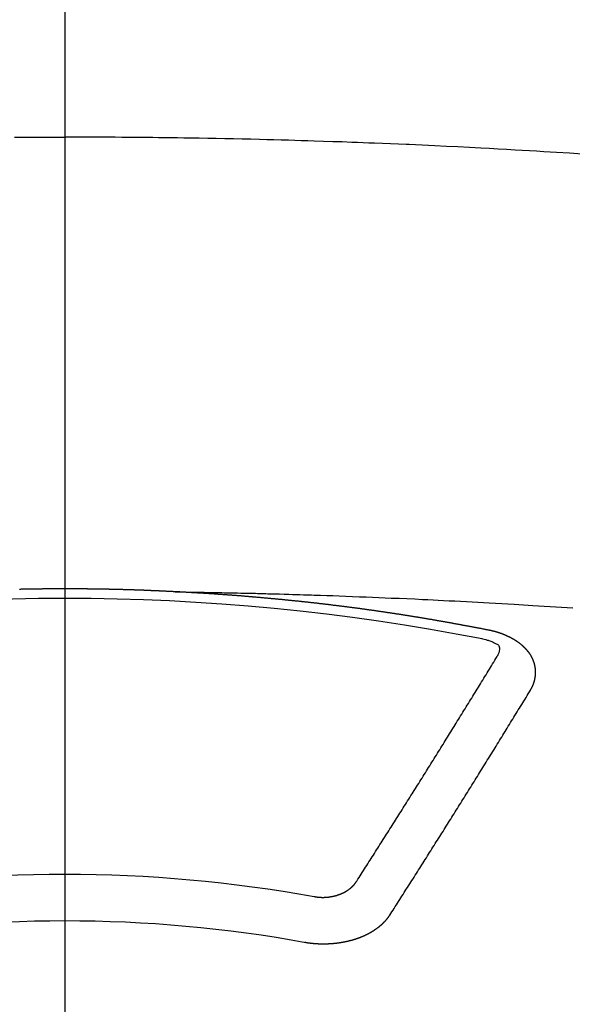
# Model space of a CAD drawing. Extents: x 0 to 26473, y -22065 to -13195.
# Drawn here: x 15362 to 15370, y -15056 to -15042 of the extents above; entities that cross this region are included whole.
import ezdxf

# ---------------------------------------------------------------- set-up
doc = ezdxf.new("R2010")
doc.units = 0
doc.header["$LTSCALE"] = 50
doc.header["$MEASUREMENT"] = 0
doc.linetypes.add('CENTER2', pattern=[1.125, 0.75, -0.125, 0.125, -0.125])
doc.layers.get('0').update_dxf_attribs({"linetype": 'CONTINUOUS'})
doc.layers.add('150-機器', color=8, linetype='CONTINUOUS')
doc.layers.add('160-文字', color=254, linetype='CONTINUOUS')
doc.styles.add('KH001', font='txt')
doc.dimstyles.new('KH1xx030', dxfattribs={"dimscale": 30, "dimtxt": 2, "dimasz": 0.6, "dimexe": 0.3, "dimexo": 1.2, "dimgap": 0.5, "dimtad": 3, "dimdec": 1, "dimdsep": 46, "dimlunit": 6, "dimtxsty": 'KH001', "dimblk": 'DOT', "dimcen": 1, "dimdle": 1, "dimclrd": 256, "dimclre": 256, "dimclrt": 256, "dimadec": 0, "dimazin": 0, "dimtfac": 1, "dimtdec": 1, "dimtix": 1, "dimtmove": 2, "dimatfit": 3, "dimldrblk": 'CLOSEDBLANK', "dimfxl": 1, "dimtolj": 1, "dimtzin": 0, "dimlwd": -1, "dimlwe": -1, "dimarcsym": 0})

# ---------------------------------------------------------------- blocks, each defined once
blk = doc.blocks.new('F402_H')
at = {"layer": '150-機器', "color": 161, "linetype": 'CENTER2'}
blk.add_line((0, 136.026), (0, -355.416), dxfattribs=at)
at = {"layer": '150-機器', "color": 13, "linetype": 'Continuous'}
for points in [[(-7.478, -259.811), (-7.293, -259.798), (-7.107, -259.787), (-6.921, -259.776), (-6.818, -259.77), (-6.715, -259.764), (-6.611, -259.758), (-6.508, -259.752), (-6.384, -259.745), (-6.26, -259.738), (-6.136, -259.731), (-6.011, -259.724), (-5.846, -259.715), (-5.68, -259.707), (-5.515, -259.699), (-5.349, -259.691), (-5.256, -259.687), (-5.162, -259.683), (-5.069, -259.678), (-4.975, -259.674), (-4.965, -259.674), (-4.955, -259.673), (-4.945, -259.673), (-4.934, -259.672), (-4.82, -259.667), (-4.706, -259.662), (-4.592, -259.658), (-4.477, -259.654), (-4.394, -259.651), (-4.311, -259.648), (-4.228, -259.644), (-4.145, -259.641), (-4.01, -259.636), (-3.875, -259.632), (-3.74, -259.627), (-3.605, -259.623), (-3.511, -259.62), (-3.417, -259.617), (-3.324, -259.614), (-3.23, -259.611), (-3.126, -259.608), (-3.022, -259.605), (-2.918, -259.603), (-2.814, -259.6), (-2.689, -259.597), (-2.564, -259.594), (-2.439, -259.592), (-2.314, -259.589), (-2.189, -259.587), (-2.064, -259.584), (-1.939, -259.582), (-1.814, -259.58), (-1.72, -259.579), (-1.626, -259.578), (-1.532, -259.576), (-1.439, -259.575), (-1.355, -259.574), (-1.272, -259.573), (-1.189, -259.572), (-1.105, -259.571), (-1.011, -259.57), (-0.917, -259.57), (-0.823, -259.569), (-0.729, -259.568), (-0.636, -259.568), (-0.542, -259.567), (-0.448, -259.567), (-0.354, -259.566), (-0.266, -259.566), (-0.177, -259.566), (-0.089, -259.566), (0, -259.566)], [(0.729, -259.568), (0.636, -259.568), (0.542, -259.567), (0.448, -259.567), (0.354, -259.566), (0.266, -259.566), (0.177, -259.566), (0.089, -259.566), (0, -259.566)], [(-1.595, -266.136), (-1.673, -266.137), (-1.75, -266.139), (-1.828, -266.14), (-1.905, -266.142), (-1.958, -266.143), (-2.011, -266.144), (-2.064, -266.145), (-2.117, -266.146), (-2.147, -266.146), (-2.178, -266.147), (-2.208, -266.147), (-2.238, -266.148), (-2.269, -266.148), (-2.299, -266.149), (-2.329, -266.149), (-2.359, -266.15), (-2.382, -266.15), (-2.404, -266.151), (-2.427, -266.151), (-2.45, -266.152), (-2.495, -266.153), (-2.541, -266.154), (-2.587, -266.155), (-2.632, -266.156), (-2.655, -266.156), (-2.678, -266.157), (-2.7, -266.157), (-2.723, -266.158), (-2.753, -266.158), (-2.783, -266.159), (-2.814, -266.16), (-2.844, -266.161), (-2.874, -266.162), (-2.905, -266.163), (-2.935, -266.164), (-2.966, -266.165), (-3.034, -266.167), (-3.102, -266.168), (-3.17, -266.17), (-3.238, -266.172), (-3.291, -266.173), (-3.343, -266.175), (-3.396, -266.177), (-3.449, -266.179), (-3.488, -266.18), (-3.527, -266.181), (-3.566, -266.182), (-3.605, -266.183), (-3.694, -266.186), (-3.784, -266.189), (-3.873, -266.192), (-3.963, -266.196), (-4.061, -266.199), (-4.159, -266.203), (-4.258, -266.207), (-4.356, -266.211), (-4.446, -266.214), (-4.537, -266.218), (-4.627, -266.222), (-4.718, -266.226), (-4.831, -266.23), (-4.944, -266.235), (-5.057, -266.24), (-5.171, -266.246), (-5.246, -266.249), (-5.321, -266.253), (-5.397, -266.257), (-5.472, -266.261), (-5.555, -266.265), (-5.637, -266.269), (-5.72, -266.273), (-5.803, -266.277), (-5.886, -266.282), (-5.969, -266.286), (-6.051, -266.291), (-6.134, -266.295), (-6.224, -266.301), (-6.314, -266.306), (-6.404, -266.311), (-6.494, -266.316), (-6.562, -266.32), (-6.629, -266.324), (-6.697, -266.328), (-6.764, -266.332), (-6.847, -266.337), (-6.929, -266.343), (-7.012, -266.348), (-7.095, -266.353), (-7.177, -266.359), (-7.259, -266.364), (-7.341, -266.37)], [(-6.135, -266.693), (-6.125, -266.691), (-6.116, -266.689), (-6.107, -266.687), (-6.098, -266.685), (-6.089, -266.684), (-6.079, -266.682), (-6.07, -266.68), (-6.061, -266.678), (-6.052, -266.676), (-6.043, -266.674), (-6.033, -266.673), (-6.024, -266.671), (-6.015, -266.669), (-6.006, -266.667), (-5.997, -266.665), (-5.987, -266.664), (-5.979, -266.662), (-5.97, -266.66), (-5.961, -266.658), (-5.951, -266.656), (-5.942, -266.655), (-5.933, -266.653), (-5.924, -266.651), (-5.915, -266.65), (-5.905, -266.649), (-5.896, -266.647), (-5.887, -266.645), (-5.878, -266.643), (-5.868, -266.641), (-5.859, -266.64), (-5.85, -266.638), (-5.841, -266.636), (-5.832, -266.634), (-5.822, -266.633), (-5.813, -266.631), (-5.804, -266.629), (-5.795, -266.627), (-5.785, -266.626), (-5.776, -266.624), (-5.767, -266.622), (-5.758, -266.621), (-5.748, -266.619), (-5.739, -266.617), (-5.73, -266.615), (-5.721, -266.614), (-5.711, -266.612), (-5.702, -266.61), (-5.693, -266.609), (-5.683, -266.607), (-5.674, -266.605), (-5.665, -266.603), (-5.656, -266.602), (-5.646, -266.6), (-5.637, -266.598), (-5.628, -266.597), (-5.619, -266.595), (-5.609, -266.593), (-5.601, -266.592), (-5.592, -266.59), (-5.582, -266.588), (-5.573, -266.587), (-5.564, -266.585), (-5.555, -266.583), (-5.545, -266.582), (-5.536, -266.58), (-5.527, -266.578), (-5.517, -266.577), (-5.508, -266.575), (-5.499, -266.573), (-5.49, -266.572), (-5.48, -266.57), (-5.471, -266.568), (-5.462, -266.567), (-5.452, -266.565), (-5.443, -266.564), (-5.434, -266.562), (-5.424, -266.56), (-5.415, -266.559), (-5.406, -266.557), (-5.397, -266.555), (-5.387, -266.554), (-5.378, -266.552), (-5.369, -266.551), (-5.359, -266.549), (-5.35, -266.547), (-5.341, -266.546), (-5.331, -266.544), (-5.322, -266.543), (-5.313, -266.541), (-5.303, -266.539), (-5.294, -266.538), (-5.285, -266.536), (-5.275, -266.535), (-5.266, -266.533), (-5.257, -266.532), (-5.247, -266.53), (-5.238, -266.528), (-5.229, -266.527), (-5.22, -266.525), (-5.211, -266.524), (-5.202, -266.522), (-5.192, -266.521), (-5.183, -266.519), (-5.174, -266.517), (-5.164, -266.516), (-5.155, -266.514), (-5.146, -266.513), (-5.136, -266.511), (-5.127, -266.51), (-5.118, -266.508), (-5.108, -266.507), (-5.099, -266.505), (-5.089, -266.504), (-5.08, -266.502), (-5.071, -266.501), (-5.061, -266.499), (-5.052, -266.498), (-5.043, -266.496), (-5.033, -266.495), (-5.024, -266.493), (-5.015, -266.492), (-5.005, -266.49), (-4.996, -266.489), (-4.986, -266.487), (-4.977, -266.486), (-4.968, -266.484), (-4.958, -266.483), (-4.949, -266.481), (-4.94, -266.48), (-4.93, -266.478), (-4.921, -266.477), (-4.911, -266.475), (-4.902, -266.474), (-4.893, -266.472), (-4.883, -266.471), (-4.874, -266.469), (-4.864, -266.468), (-4.855, -266.466), (-4.847, -266.465), (-4.837, -266.464), (-4.828, -266.462), (-4.818, -266.461), (-4.809, -266.459), (-4.8, -266.458), (-4.79, -266.456), (-4.781, -266.455), (-4.771, -266.453), (-4.762, -266.452), (-4.753, -266.451), (-4.743, -266.449), (-4.734, -266.448), (-4.724, -266.446), (-4.715, -266.445), (-4.706, -266.444), (-4.696, -266.442), (-4.687, -266.441), (-4.677, -266.439), (-4.668, -266.438), (-4.659, -266.437), (-4.649, -266.435), (-4.64, -266.434), (-4.63, -266.432), (-4.621, -266.431), (-4.611, -266.43), (-4.602, -266.428), (-4.593, -266.427), (-4.583, -266.425), (-4.574, -266.424), (-4.564, -266.423), (-4.555, -266.421), (-4.545, -266.42), (-4.536, -266.419), (-4.527, -266.417), (-4.517, -266.416), (-4.508, -266.415), (-4.498, -266.413), (-4.489, -266.412), (-4.479, -266.411), (-4.471, -266.409), (-4.461, -266.408), (-4.452, -266.407), (-4.443, -266.405), (-4.433, -266.404), (-4.424, -266.403), (-4.414, -266.401), (-4.405, -266.4), (-4.395, -266.399), (-4.386, -266.397), (-4.376, -266.396), (-4.367, -266.395), (-4.357, -266.393), (-4.348, -266.392), (-4.339, -266.391), (-4.329, -266.389), (-4.32, -266.388), (-4.31, -266.387), (-4.301, -266.386), (-4.291, -266.384), (-4.282, -266.383), (-4.272, -266.382), (-4.263, -266.38), (-4.253, -266.379), (-4.244, -266.378), (-4.234, -266.377), (-4.225, -266.375), (-4.215, -266.374), (-4.206, -266.373), (-4.197, -266.372), (-4.187, -266.37), (-4.178, -266.369), (-4.168, -266.368), (-4.159, -266.367), (-4.149, -266.365), (-4.14, -266.364), (-4.13, -266.363), (-4.121, -266.362), (-4.111, -266.36), (-4.102, -266.359), (-4.093, -266.358), (-4.084, -266.357), (-4.074, -266.355), (-4.065, -266.354), (-4.055, -266.353), (-4.046, -266.352), (-4.036, -266.351), (-4.027, -266.349), (-4.017, -266.348), (-4.008, -266.347), (-3.998, -266.346), (-3.989, -266.345), (-3.979, -266.343), (-3.97, -266.342), (-3.96, -266.341), (-3.951, -266.34), (-3.941, -266.339), (-3.932, -266.337), (-3.922, -266.336), (-3.913, -266.335), (-3.903, -266.334), (-3.894, -266.333), (-3.884, -266.332), (-3.875, -266.33), (-3.865, -266.329), (-3.856, -266.328), (-3.846, -266.327), (-3.837, -266.326), (-3.827, -266.325), (-3.817, -266.323), (-3.808, -266.322), (-3.798, -266.321), (-3.789, -266.32), (-3.779, -266.319), (-3.77, -266.318), (-3.76, -266.317), (-3.751, -266.316), (-3.741, -266.314), (-3.732, -266.313), (-3.722, -266.312), (-3.714, -266.311), (-3.704, -266.31), (-3.695, -266.309), (-3.685, -266.308), (-3.676, -266.307), (-3.666, -266.306), (-3.656, -266.304), (-3.647, -266.303), (-3.637, -266.302), (-3.628, -266.301), (-3.618, -266.3), (-3.609, -266.299), (-3.599, -266.298), (-3.59, -266.297), (-3.58, -266.296), (-3.571, -266.295), (-3.561, -266.294), (-3.551, -266.293), (-3.542, -266.291), (-3.532, -266.29), (-3.523, -266.289), (-3.513, -266.288), (-3.504, -266.287), (-3.494, -266.286), (-3.485, -266.285), (-3.475, -266.284), (-3.465, -266.283), (-3.456, -266.282), (-3.446, -266.281), (-3.437, -266.28), (-3.427, -266.279), (-3.418, -266.278), (-3.408, -266.277), (-3.399, -266.276), (-3.389, -266.275), (-3.379, -266.274), (-3.37, -266.273), (-3.36, -266.273), (-3.351, -266.272), (-3.342, -266.271), (-3.333, -266.27), (-3.323, -266.269), (-3.313, -266.268), (-3.304, -266.267), (-3.294, -266.266), (-3.285, -266.265), (-3.275, -266.264), (-3.266, -266.263), (-3.256, -266.262), (-3.246, -266.261), (-3.237, -266.26), (-3.227, -266.259), (-3.218, -266.258), (-3.208, -266.257), (-3.199, -266.256), (-3.189, -266.255), (-3.179, -266.254), (-3.17, -266.253), (-3.16, -266.252), (-3.151, -266.251), (-3.141, -266.25), (-3.131, -266.249), (-3.122, -266.248), (-3.112, -266.248), (-3.103, -266.247), (-3.093, -266.246), (-3.083, -266.245), (-3.074, -266.244), (-3.064, -266.243), (-3.055, -266.242), (-3.045, -266.241), (-3.035, -266.24), (-3.026, -266.239), (-3.016, -266.238), (-3.007, -266.237), (-2.997, -266.237), (-2.987, -266.236), (-2.978, -266.235), (-2.968, -266.234), (-2.96, -266.233), (-2.95, -266.232), (-2.94, -266.231), (-2.931, -266.23), (-2.921, -266.229), (-2.912, -266.229), (-2.902, -266.228), (-2.892, -266.227), (-2.883, -266.226), (-2.873, -266.225), (-2.864, -266.224), (-2.854, -266.223), (-2.844, -266.223), (-2.835, -266.222), (-2.825, -266.221), (-2.815, -266.22), (-2.806, -266.219), (-2.796, -266.218), (-2.787, -266.217), (-2.777, -266.217), (-2.767, -266.216), (-2.758, -266.215), (-2.748, -266.214), (-2.739, -266.213), (-2.729, -266.212), (-2.719, -266.212), (-2.71, -266.211), (-2.7, -266.21), (-2.69, -266.209), (-2.681, -266.208), (-2.671, -266.208), (-2.662, -266.207), (-2.652, -266.206), (-2.642, -266.205), (-2.633, -266.204), (-2.623, -266.204), (-2.613, -266.203), (-2.604, -266.202), (-2.594, -266.201), (-2.585, -266.201), (-2.576, -266.2), (-2.566, -266.199), (-2.557, -266.198), (-2.547, -266.197), (-2.537, -266.197), (-2.528, -266.196), (-2.518, -266.195), (-2.508, -266.194), (-2.499, -266.194), (-2.489, -266.193), (-2.479, -266.192), (-2.47, -266.191), (-2.46, -266.191), (-2.451, -266.19), (-2.441, -266.189), (-2.431, -266.188), (-2.422, -266.188), (-2.412, -266.187), (-2.402, -266.186), (-2.393, -266.186), (-2.383, -266.185), (-2.373, -266.184), (-2.364, -266.183), (-2.354, -266.183), (-2.344, -266.182), (-2.335, -266.181), (-2.325, -266.181), (-2.315, -266.18), (-2.306, -266.179), (-2.296, -266.178), (-2.287, -266.178), (-2.277, -266.177), (-2.267, -266.176), (-2.258, -266.176), (-2.248, -266.175), (-2.238, -266.174), (-2.229, -266.174), (-2.219, -266.173), (-2.21, -266.172), (-2.201, -266.172), (-2.191, -266.171), (-2.181, -266.17), (-2.172, -266.17), (-2.162, -266.169), (-2.152, -266.168), (-2.143, -266.168), (-2.133, -266.167), (-2.123, -266.166), (-2.114, -266.166), (-2.104, -266.165), (-2.094, -266.165), (-2.085, -266.164), (-2.075, -266.163), (-2.065, -266.163), (-2.056, -266.162), (-2.046, -266.161), (-2.036, -266.161), (-2.027, -266.16), (-2.017, -266.16), (-2.007, -266.159), (-1.998, -266.158), (-1.988, -266.158), (-1.978, -266.157), (-1.969, -266.157), (-1.959, -266.156), (-1.949, -266.156), (-1.94, -266.155), (-1.93, -266.154), (-1.92, -266.154), (-1.911, -266.153), (-1.901, -266.153), (-1.891, -266.152), (-1.881, -266.152), (-1.872, -266.151), (-1.862, -266.15), (-1.852, -266.15), (-1.843, -266.149), (-1.834, -266.149), (-1.824, -266.148), (-1.815, -266.148), (-1.805, -266.147), (-1.795, -266.147), (-1.786, -266.146), (-1.776, -266.146), (-1.766, -266.145), (-1.757, -266.145), (-1.747, -266.144), (-1.737, -266.143), (-1.728, -266.143), (-1.718, -266.142), (-1.708, -266.142), (-1.698, -266.141), (-1.689, -266.141), (-1.679, -266.14), (-1.669, -266.14), (-1.66, -266.139), (-1.65, -266.139), (-1.64, -266.138), (-1.631, -266.138), (-1.621, -266.137), (-1.611, -266.137), (-1.602, -266.136)], [(-1.602, -266.136), (-1.595, -266.136), (-1.588, -266.136), (-1.582, -266.135), (-1.575, -266.135), (-1.568, -266.135), (-1.561, -266.134), (-1.555, -266.134), (-1.548, -266.134), (-1.541, -266.133), (-1.535, -266.133), (-1.528, -266.133), (-1.521, -266.132), (-1.515, -266.132), (-1.508, -266.132), (-1.501, -266.131), (-1.495, -266.131), (-1.488, -266.131), (-1.481, -266.13), (-1.475, -266.13), (-1.468, -266.13), (-1.461, -266.129), (-1.455, -266.129), (-1.449, -266.129), (-1.442, -266.128), (-1.435, -266.128), (-1.429, -266.128), (-1.422, -266.127), (-1.415, -266.127), (-1.409, -266.127), (-1.402, -266.126), (-1.395, -266.126), (-1.389, -266.126), (-1.382, -266.125), (-1.375, -266.125), (-1.368, -266.125), (-1.362, -266.124), (-1.355, -266.124), (-1.348, -266.124), (-1.342, -266.124), (-1.335, -266.123), (-1.328, -266.123), (-1.322, -266.123), (-1.315, -266.122), (-1.308, -266.122), (-1.301, -266.122), (-1.295, -266.122), (-1.288, -266.121), (-1.281, -266.121), (-1.275, -266.121), (-1.268, -266.12), (-1.261, -266.12), (-1.255, -266.12), (-1.248, -266.12), (-1.241, -266.119), (-1.235, -266.119), (-1.228, -266.119), (-1.221, -266.118), (-1.214, -266.118), (-1.208, -266.118), (-1.201, -266.118), (-1.194, -266.117), (-1.188, -266.117), (-1.181, -266.117), (-1.174, -266.117), (-1.168, -266.116), (-1.161, -266.116), (-1.154, -266.116), (-1.147, -266.116), (-1.141, -266.115), (-1.134, -266.115), (-1.127, -266.115), (-1.121, -266.115), (-1.114, -266.114), (-1.107, -266.114), (-1.1, -266.114), (-1.094, -266.114), (-1.087, -266.113), (-1.081, -266.113), (-1.075, -266.113), (-1.068, -266.113), (-1.061, -266.112), (-1.055, -266.112), (-1.048, -266.112), (-1.041, -266.112), (-1.034, -266.111), (-1.028, -266.111), (-1.021, -266.111), (-1.014, -266.111), (-1.008, -266.111), (-1.001, -266.11), (-0.994, -266.11), (-0.988, -266.11), (-0.981, -266.11), (-0.974, -266.109), (-0.967, -266.109), (-0.961, -266.109), (-0.954, -266.109), (-0.947, -266.109), (-0.941, -266.108), (-0.934, -266.108), (-0.927, -266.108), (-0.92, -266.108), (-0.914, -266.108), (-0.907, -266.107), (-0.9, -266.107), (-0.894, -266.107), (-0.887, -266.107), (-0.88, -266.107), (-0.874, -266.106), (-0.867, -266.106), (-0.86, -266.106), (-0.853, -266.106), (-0.847, -266.106), (-0.84, -266.105), (-0.833, -266.105), (-0.827, -266.105), (-0.82, -266.105), (-0.813, -266.105), (-0.806, -266.105), (-0.8, -266.104), (-0.793, -266.104), (-0.786, -266.104), (-0.78, -266.104), (-0.773, -266.104), (-0.766, -266.103), (-0.759, -266.103), (-0.753, -266.103), (-0.746, -266.103), (-0.739, -266.103), (-0.733, -266.103), (-0.726, -266.102), (-0.719, -266.102), (-0.713, -266.102), (-0.706, -266.102), (-0.7, -266.102), (-0.693, -266.102), (-0.687, -266.102), (-0.68, -266.101), (-0.673, -266.101), (-0.667, -266.101), (-0.66, -266.101), (-0.653, -266.101), (-0.646, -266.101), (-0.64, -266.1), (-0.633, -266.1), (-0.626, -266.1), (-0.62, -266.1), (-0.613, -266.1), (-0.606, -266.1), (-0.599, -266.1), (-0.593, -266.1), (-0.586, -266.099), (-0.579, -266.099), (-0.573, -266.099), (-0.566, -266.099), (-0.559, -266.099), (-0.552, -266.099), (-0.546, -266.099), (-0.539, -266.099), (-0.532, -266.098), (-0.526, -266.098), (-0.519, -266.098), (-0.512, -266.098), (-0.505, -266.098), (-0.499, -266.098), (-0.492, -266.098), (-0.485, -266.098), (-0.479, -266.098), (-0.472, -266.097), (-0.465, -266.097), (-0.458, -266.097), (-0.452, -266.097), (-0.445, -266.097), (-0.438, -266.097), (-0.432, -266.097), (-0.425, -266.097), (-0.418, -266.097), (-0.412, -266.097), (-0.405, -266.096), (-0.398, -266.096), (-0.391, -266.096), (-0.385, -266.096), (-0.378, -266.096), (-0.371, -266.096), (-0.365, -266.096), (-0.358, -266.096), (-0.351, -266.096), (-0.344, -266.096), (-0.338, -266.096), (-0.331, -266.096), (-0.325, -266.095), (-0.319, -266.095), (-0.312, -266.095), (-0.305, -266.095), (-0.298, -266.095), (-0.292, -266.095), (-0.285, -266.095), (-0.278, -266.095), (-0.272, -266.095), (-0.265, -266.095), (-0.258, -266.095), (-0.251, -266.095), (-0.245, -266.095), (-0.238, -266.095), (-0.231, -266.095), (-0.225, -266.095), (-0.218, -266.095), (-0.211, -266.094), (-0.204, -266.094), (-0.198, -266.094), (-0.191, -266.094), (-0.184, -266.094), (-0.178, -266.094), (-0.171, -266.094), (-0.164, -266.094), (-0.157, -266.094), (-0.151, -266.094), (-0.144, -266.094), (-0.137, -266.094), (-0.13, -266.094), (-0.124, -266.094), (-0.117, -266.094), (-0.11, -266.094), (-0.104, -266.094), (-0.097, -266.094), (-0.09, -266.094), (-0.083, -266.094), (-0.077, -266.094), (-0.07, -266.094), (-0.063, -266.094), (-0.057, -266.094), (-0.05, -266.094), (-0.043, -266.094), (-0.036, -266.094), (-0.03, -266.094), (-0.023, -266.094), (-0.016, -266.094), (-0.01, -266.094), (-0.003, -266.094), (0.004, -266.094), (0.011, -266.094), (0.017, -266.094), (0.024, -266.094), (0.031, -266.094), (0.037, -266.094), (0.044, -266.094), (0.05, -266.094), (0.057, -266.094), (0.063, -266.094), (0.07, -266.094), (0.077, -266.094), (0.083, -266.094), (0.09, -266.094), (0.097, -266.094), (0.104, -266.094), (0.11, -266.094), (0.117, -266.094), (0.124, -266.094), (0.13, -266.094), (0.137, -266.094), (0.144, -266.094), (0.151, -266.094), (0.157, -266.094), (0.164, -266.094), (0.171, -266.094), (0.177, -266.094), (0.184, -266.094), (0.191, -266.094), (0.198, -266.094), (0.204, -266.094), (0.211, -266.094), (0.218, -266.095), (0.224, -266.095), (0.231, -266.095), (0.238, -266.095), (0.245, -266.095), (0.251, -266.095), (0.258, -266.095), (0.265, -266.095), (0.271, -266.095), (0.278, -266.095), (0.285, -266.095), (0.292, -266.095), (0.298, -266.095), (0.305, -266.095), (0.312, -266.095), (0.318, -266.095), (0.325, -266.095), (0.332, -266.096), (0.339, -266.096), (0.345, -266.096), (0.352, -266.096), (0.359, -266.096), (0.365, -266.096), (0.372, -266.096), (0.379, -266.096), (0.386, -266.096), (0.392, -266.096), (0.399, -266.096), (0.406, -266.096), (0.412, -266.097), (0.419, -266.097), (0.426, -266.097), (0.432, -266.097), (0.438, -266.097), (0.445, -266.097), (0.452, -266.097), (0.458, -266.097), (0.465, -266.097), (0.472, -266.097), (0.479, -266.098), (0.485, -266.098), (0.492, -266.098), (0.499, -266.098), (0.505, -266.098), (0.512, -266.098), (0.519, -266.098), (0.526, -266.098), (0.532, -266.098), (0.539, -266.099), (0.546, -266.099), (0.552, -266.099), (0.559, -266.099), (0.566, -266.099), (0.573, -266.099), (0.579, -266.099), (0.586, -266.099), (0.593, -266.1), (0.599, -266.1), (0.606, -266.1), (0.613, -266.1), (0.619, -266.1), (0.626, -266.1), (0.633, -266.1), (0.64, -266.101), (0.646, -266.101), (0.653, -266.101)], [(-6.73, -267.557), (-6.731, -267.555), (-6.732, -267.553), (-6.733, -267.551), (-6.735, -267.549), (-6.735, -267.546), (-6.736, -267.544), (-6.737, -267.542), (-6.738, -267.54), (-6.74, -267.538), (-6.741, -267.536), (-6.742, -267.534), (-6.743, -267.531), (-6.744, -267.529), (-6.745, -267.527), (-6.747, -267.525), (-6.748, -267.523), (-6.749, -267.521), (-6.75, -267.518), (-6.751, -267.516), (-6.752, -267.514), (-6.753, -267.512), (-6.754, -267.51), (-6.755, -267.508), (-6.756, -267.505), (-6.758, -267.503), (-6.759, -267.501), (-6.76, -267.499), (-6.761, -267.497), (-6.762, -267.494), (-6.763, -267.492), (-6.764, -267.49), (-6.765, -267.488), (-6.765, -267.486), (-6.766, -267.484), (-6.767, -267.481), (-6.768, -267.479), (-6.769, -267.477), (-6.77, -267.475), (-6.771, -267.472), (-6.772, -267.47), (-6.772, -267.468), (-6.773, -267.466), (-6.774, -267.464), (-6.775, -267.461), (-6.776, -267.459), (-6.776, -267.457), (-6.777, -267.455), (-6.778, -267.453), (-6.779, -267.45), (-6.779, -267.448), (-6.78, -267.446), (-6.781, -267.444), (-6.782, -267.441), (-6.782, -267.439), (-6.783, -267.437), (-6.784, -267.435), (-6.784, -267.432), (-6.785, -267.43), (-6.785, -267.428), (-6.786, -267.426), (-6.787, -267.423), (-6.787, -267.421), (-6.788, -267.419), (-6.788, -267.417), (-6.789, -267.414), (-6.79, -267.412), (-6.79, -267.41), (-6.791, -267.408), (-6.791, -267.405), (-6.792, -267.403), (-6.792, -267.402), (-6.793, -267.4), (-6.793, -267.397), (-6.794, -267.395), (-6.794, -267.393), (-6.794, -267.391), (-6.795, -267.388), (-6.795, -267.386), (-6.796, -267.384), (-6.796, -267.382), (-6.797, -267.379), (-6.797, -267.377), (-6.797, -267.375), (-6.798, -267.373), (-6.798, -267.37), (-6.798, -267.368), (-6.799, -267.366), (-6.799, -267.364), (-6.799, -267.361), (-6.8, -267.359), (-6.8, -267.357), (-6.8, -267.355), (-6.8, -267.352), (-6.801, -267.35), (-6.801, -267.348), (-6.801, -267.346), (-6.801, -267.343), (-6.802, -267.341), (-6.802, -267.339), (-6.802, -267.337), (-6.802, -267.334), (-6.802, -267.332), (-6.802, -267.33), (-6.803, -267.328), (-6.803, -267.325), (-6.803, -267.323), (-6.803, -267.321), (-6.803, -267.319), (-6.803, -267.316), (-6.803, -267.314), (-6.803, -267.312), (-6.803, -267.309), (-6.803, -267.307), (-6.803, -267.305), (-6.803, -267.303), (-6.803, -267.3), (-6.803, -267.298), (-6.803, -267.296), (-6.803, -267.294), (-6.803, -267.291), (-6.803, -267.289), (-6.803, -267.287), (-6.803, -267.285), (-6.803, -267.282), (-6.803, -267.28), (-6.803, -267.278), (-6.803, -267.276), (-6.802, -267.273), (-6.802, -267.271), (-6.802, -267.269), (-6.802, -267.267), (-6.802, -267.264), (-6.802, -267.262), (-6.801, -267.26), (-6.801, -267.258), (-6.801, -267.255), (-6.801, -267.253), (-6.801, -267.251), (-6.8, -267.249), (-6.8, -267.246), (-6.8, -267.244), (-6.8, -267.242), (-6.799, -267.24), (-6.799, -267.237), (-6.799, -267.235), (-6.798, -267.233), (-6.798, -267.231), (-6.798, -267.228), (-6.797, -267.226), (-6.797, -267.224), (-6.796, -267.222), (-6.796, -267.219), (-6.796, -267.217), (-6.795, -267.215), (-6.795, -267.213), (-6.794, -267.211), (-6.794, -267.208), (-6.793, -267.206), (-6.793, -267.204), (-6.793, -267.202), (-6.792, -267.199), (-6.792, -267.197), (-6.791, -267.195), (-6.791, -267.193), (-6.79, -267.191), (-6.789, -267.188), (-6.789, -267.186), (-6.788, -267.184), (-6.788, -267.182), (-6.787, -267.179), (-6.787, -267.177), (-6.786, -267.175), (-6.785, -267.173), (-6.785, -267.171), (-6.784, -267.168), (-6.783, -267.166), (-6.783, -267.164), (-6.782, -267.162), (-6.781, -267.16), (-6.781, -267.157), (-6.78, -267.155), (-6.779, -267.153), (-6.778, -267.151), (-6.778, -267.149), (-6.777, -267.147), (-6.776, -267.144), (-6.775, -267.142), (-6.775, -267.14), (-6.774, -267.138), (-6.773, -267.136), (-6.772, -267.133), (-6.771, -267.131), (-6.77, -267.129), (-6.77, -267.127), (-6.769, -267.125), (-6.768, -267.123), (-6.767, -267.12), (-6.766, -267.118), (-6.765, -267.116), (-6.764, -267.114), (-6.763, -267.112), (-6.762, -267.11), (-6.761, -267.108), (-6.76, -267.105), (-6.759, -267.103), (-6.758, -267.101), (-6.757, -267.099), (-6.756, -267.097), (-6.755, -267.095), (-6.754, -267.093), (-6.753, -267.091), (-6.752, -267.088), (-6.751, -267.086), (-6.75, -267.084), (-6.749, -267.082), (-6.748, -267.08), (-6.747, -267.078), (-6.745, -267.076), (-6.744, -267.074), (-6.743, -267.072), (-6.742, -267.07), (-6.741, -267.067), (-6.74, -267.065), (-6.738, -267.063), (-6.737, -267.061), (-6.736, -267.059), (-6.735, -267.057), (-6.734, -267.055), (-6.733, -267.053), (-6.732, -267.051), (-6.731, -267.049), (-6.729, -267.047), (-6.728, -267.045), (-6.727, -267.043), (-6.725, -267.041), (-6.724, -267.039), (-6.723, -267.037), (-6.721, -267.034), (-6.72, -267.032), (-6.718, -267.03), (-6.717, -267.028), (-6.716, -267.026), (-6.714, -267.025), (-6.713, -267.023), (-6.711, -267.021), (-6.71, -267.019), (-6.708, -267.017), (-6.707, -267.015), (-6.705, -267.013), (-6.704, -267.011), (-6.702, -267.009), (-6.701, -267.007), (-6.699, -267.005), (-6.698, -267.003), (-6.696, -267.002), (-6.695, -267), (-6.693, -266.998), (-6.692, -266.996), (-6.69, -266.994), (-6.688, -266.992), (-6.687, -266.99), (-6.685, -266.988), (-6.683, -266.986), (-6.682, -266.984), (-6.68, -266.982), (-6.678, -266.98), (-6.677, -266.978), (-6.675, -266.976), (-6.673, -266.974), (-6.672, -266.972), (-6.67, -266.971), (-6.668, -266.969), (-6.666, -266.967), (-6.665, -266.965), (-6.663, -266.963), (-6.661, -266.961), (-6.659, -266.959), (-6.658, -266.957), (-6.656, -266.956), (-6.654, -266.954), (-6.652, -266.952), (-6.65, -266.95), (-6.648, -266.948), (-6.647, -266.946), (-6.645, -266.944), (-6.643, -266.943), (-6.641, -266.941), (-6.639, -266.939), (-6.637, -266.937), (-6.635, -266.935), (-6.633, -266.933), (-6.631, -266.932), (-6.629, -266.93), (-6.627, -266.928), (-6.625, -266.926), (-6.623, -266.924), (-6.621, -266.923), (-6.619, -266.921), (-6.617, -266.919), (-6.615, -266.917), (-6.613, -266.916), (-6.611, -266.914), (-6.609, -266.912), (-6.607, -266.91), (-6.605, -266.909), (-6.603, -266.907), (-6.601, -266.905), (-6.599, -266.903), (-6.597, -266.902), (-6.595, -266.9), (-6.593, -266.898), (-6.591, -266.897), (-6.588, -266.895), (-6.586, -266.893), (-6.584, -266.891), (-6.582, -266.89), (-6.58, -266.888), (-6.578, -266.886), (-6.575, -266.885), (-6.573, -266.883), (-6.571, -266.881), (-6.569, -266.88), (-6.567, -266.878), (-6.564, -266.876), (-6.562, -266.875), (-6.56, -266.873), (-6.558, -266.871), (-6.555, -266.87), (-6.553, -266.868), (-6.551, -266.867), (-6.549, -266.865), (-6.546, -266.863), (-6.544, -266.862), (-6.542, -266.86), (-6.539, -266.859), (-6.537, -266.857), (-6.535, -266.855), (-6.532, -266.854), (-6.53, -266.852), (-6.528, -266.851), (-6.525, -266.849), (-6.523, -266.848), (-6.521, -266.846), (-6.518, -266.844), (-6.516, -266.843), (-6.513, -266.841), (-6.511, -266.84), (-6.509, -266.838), (-6.506, -266.837), (-6.504, -266.835), (-6.501, -266.834), (-6.499, -266.832), (-6.496, -266.831), (-6.494, -266.829), (-6.491, -266.828), (-6.489, -266.826), (-6.486, -266.825), (-6.484, -266.823), (-6.481, -266.822), (-6.479, -266.821), (-6.476, -266.819), (-6.474, -266.818), (-6.471, -266.816), (-6.469, -266.815), (-6.466, -266.813), (-6.464, -266.812), (-6.461, -266.81), (-6.458, -266.809), (-6.456, -266.808), (-6.453, -266.806), (-6.451, -266.805), (-6.448, -266.803), (-6.446, -266.802), (-6.443, -266.801), (-6.44, -266.799), (-6.438, -266.798), (-6.435, -266.797), (-6.432, -266.795), (-6.43, -266.794), (-6.427, -266.793), (-6.424, -266.791), (-6.422, -266.79), (-6.419, -266.789), (-6.416, -266.787), (-6.414, -266.786), (-6.411, -266.785), (-6.408, -266.783), (-6.406, -266.782), (-6.403, -266.781), (-6.4, -266.78), (-6.397, -266.778), (-6.395, -266.777), (-6.392, -266.776), (-6.389, -266.774), (-6.386, -266.773), (-6.384, -266.772), (-6.381, -266.771), (-6.378, -266.77), (-6.375, -266.768), (-6.372, -266.767), (-6.37, -266.766), (-6.367, -266.765), (-6.364, -266.763), (-6.361, -266.762), (-6.358, -266.761), (-6.357, -266.76), (-6.354, -266.759), (-6.351, -266.758), (-6.348, -266.756), (-6.345, -266.755), (-6.342, -266.754), (-6.339, -266.753), (-6.337, -266.752), (-6.334, -266.751), (-6.331, -266.75), (-6.328, -266.748), (-6.325, -266.747), (-6.322, -266.746), (-6.319, -266.745), (-6.316, -266.744), (-6.313, -266.743), (-6.31, -266.742), (-6.308, -266.741), (-6.305, -266.74), (-6.302, -266.739), (-6.299, -266.738), (-6.296, -266.737), (-6.293, -266.736), (-6.29, -266.735), (-6.287, -266.734), (-6.284, -266.733), (-6.281, -266.731), (-6.278, -266.73), (-6.275, -266.729), (-6.272, -266.729), (-6.269, -266.728), (-6.266, -266.727), (-6.263, -266.726), (-6.26, -266.725), (-6.257, -266.724), (-6.254, -266.723), (-6.251, -266.722), (-6.248, -266.721), (-6.245, -266.72), (-6.242, -266.719), (-6.238, -266.718), (-6.235, -266.717), (-6.232, -266.716), (-6.229, -266.716), (-6.226, -266.715), (-6.223, -266.714), (-6.22, -266.713), (-6.217, -266.712), (-6.214, -266.711), (-6.211, -266.711), (-6.207, -266.71), (-6.204, -266.709), (-6.201, -266.708), (-6.198, -266.707), (-6.195, -266.707), (-6.192, -266.706), (-6.189, -266.705), (-6.185, -266.704), (-6.182, -266.704), (-6.179, -266.703), (-6.176, -266.702), (-6.173, -266.701), (-6.17, -266.701), (-6.166, -266.7), (-6.163, -266.699), (-6.16, -266.698), (-6.157, -266.698), (-6.154, -266.697), (-6.15, -266.696), (-6.147, -266.695), (-6.144, -266.695), (-6.141, -266.694), (-6.138, -266.693), (-6.135, -266.693)], [(-6.021, -266.811), (-6.041, -266.817), (-6.062, -266.822), (-6.083, -266.827), (-6.103, -266.833), (-6.116, -266.837), (-6.129, -266.841), (-6.141, -266.845), (-6.154, -266.85), (-6.172, -266.857), (-6.189, -266.866), (-6.206, -266.874), (-6.224, -266.883), (-6.235, -266.888), (-6.247, -266.894), (-6.257, -266.9), (-6.266, -266.908), (-6.273, -266.919), (-6.278, -266.933), (-6.281, -266.948), (-6.282, -266.963), (-6.278, -266.992), (-6.27, -267.02), (-6.259, -267.047), (-6.246, -267.073)], [(-4.218, -270.316), (-4.234, -270.291), (-4.251, -270.266), (-4.267, -270.241), (-4.283, -270.216), (-4.299, -270.191), (-4.315, -270.166), (-4.331, -270.141), (-4.347, -270.116), (-4.363, -270.091), (-4.379, -270.066), (-4.395, -270.041), (-4.411, -270.016), (-4.427, -269.991), (-4.443, -269.966), (-4.459, -269.941), (-4.474, -269.916), (-4.49, -269.891), (-4.506, -269.865), (-4.522, -269.84), (-4.538, -269.815), (-4.554, -269.79), (-4.57, -269.765), (-4.586, -269.739), (-4.602, -269.714), (-4.618, -269.689), (-4.634, -269.665), (-4.65, -269.639), (-4.666, -269.614), (-4.682, -269.589), (-4.698, -269.563), (-4.714, -269.538), (-4.73, -269.513), (-4.746, -269.488), (-4.762, -269.462), (-4.778, -269.437), (-4.794, -269.412), (-4.81, -269.386), (-4.826, -269.361), (-4.842, -269.335), (-4.858, -269.31), (-4.874, -269.286), (-4.89, -269.26), (-4.906, -269.235), (-4.922, -269.209), (-4.938, -269.184), (-4.954, -269.159), (-4.97, -269.133), (-4.986, -269.108), (-5.002, -269.082), (-5.018, -269.057), (-5.034, -269.031), (-5.05, -269.006), (-5.066, -268.98), (-5.082, -268.955), (-5.098, -268.929), (-5.114, -268.905), (-5.13, -268.879), (-5.146, -268.854), (-5.162, -268.828), (-5.178, -268.802), (-5.194, -268.777), (-5.21, -268.751), (-5.226, -268.726), (-5.241, -268.7), (-5.257, -268.674), (-5.273, -268.649), (-5.289, -268.623), (-5.305, -268.598), (-5.321, -268.572), (-5.337, -268.546), (-5.353, -268.522), (-5.369, -268.496), (-5.385, -268.47), (-5.401, -268.445), (-5.417, -268.419), (-5.433, -268.393), (-5.449, -268.367), (-5.465, -268.342), (-5.481, -268.316), (-5.497, -268.29), (-5.513, -268.264), (-5.529, -268.239), (-5.545, -268.213), (-5.561, -268.187), (-5.577, -268.161), (-5.593, -268.136), (-5.608, -268.111), (-5.624, -268.085), (-5.64, -268.059), (-5.656, -268.033), (-5.672, -268.007), (-5.688, -267.981), (-5.704, -267.956), (-5.72, -267.93), (-5.736, -267.904), (-5.752, -267.878), (-5.768, -267.852), (-5.784, -267.826), (-5.8, -267.8), (-5.816, -267.775), (-5.832, -267.749), (-5.848, -267.723), (-5.864, -267.697), (-5.88, -267.672), (-5.896, -267.646), (-5.912, -267.62), (-5.928, -267.594), (-5.944, -267.568), (-5.96, -267.542), (-5.976, -267.516), (-5.991, -267.49), (-6.007, -267.464), (-6.023, -267.437), (-6.039, -267.411), (-6.055, -267.386), (-6.071, -267.36), (-6.087, -267.334), (-6.103, -267.308), (-6.119, -267.282), (-6.135, -267.256), (-6.151, -267.23), (-6.166, -267.204), (-6.182, -267.178), (-6.198, -267.151), (-6.214, -267.125), (-6.23, -267.099), (-6.246, -267.073)], [(-4.695, -270.81), (-4.711, -270.786), (-4.727, -270.761), (-4.743, -270.736), (-4.759, -270.711), (-4.776, -270.686), (-4.792, -270.661), (-4.808, -270.635), (-4.824, -270.61), (-4.84, -270.585), (-4.855, -270.56), (-4.871, -270.535), (-4.887, -270.509), (-4.903, -270.484), (-4.919, -270.459), (-4.935, -270.434), (-4.951, -270.41), (-4.968, -270.384), (-4.984, -270.359), (-5, -270.334), (-5.016, -270.308), (-5.032, -270.283), (-5.048, -270.258), (-5.064, -270.232), (-5.08, -270.207), (-5.096, -270.182), (-5.112, -270.156), (-5.128, -270.131), (-5.144, -270.106), (-5.16, -270.08), (-5.177, -270.055), (-5.193, -270.031), (-5.209, -270.005), (-5.225, -269.98), (-5.24, -269.954), (-5.256, -269.929), (-5.272, -269.904), (-5.288, -269.878), (-5.304, -269.853), (-5.32, -269.827), (-5.336, -269.802), (-5.352, -269.776), (-5.368, -269.751), (-5.385, -269.725), (-5.401, -269.7), (-5.417, -269.674), (-5.433, -269.65), (-5.449, -269.624), (-5.465, -269.599), (-5.481, -269.573), (-5.497, -269.548), (-5.513, -269.522), (-5.529, -269.496), (-5.545, -269.471), (-5.561, -269.445), (-5.577, -269.42), (-5.593, -269.394), (-5.608, -269.368), (-5.625, -269.343), (-5.641, -269.317), (-5.657, -269.291), (-5.673, -269.267), (-5.689, -269.241), (-5.705, -269.215), (-5.721, -269.19), (-5.737, -269.164), (-5.753, -269.138), (-5.769, -269.113), (-5.785, -269.087), (-5.801, -269.061), (-5.817, -269.035), (-5.833, -269.01), (-5.849, -268.984), (-5.865, -268.958), (-5.881, -268.932), (-5.898, -268.908), (-5.914, -268.882), (-5.93, -268.856), (-5.946, -268.83), (-5.962, -268.804), (-5.978, -268.778), (-5.993, -268.753), (-6.009, -268.727), (-6.025, -268.701), (-6.041, -268.675), (-6.057, -268.649), (-6.073, -268.623), (-6.089, -268.597), (-6.105, -268.571), (-6.121, -268.546), (-6.137, -268.521), (-6.153, -268.495), (-6.169, -268.469), (-6.185, -268.443), (-6.202, -268.417), (-6.218, -268.391), (-6.234, -268.365), (-6.25, -268.339), (-6.266, -268.313), (-6.282, -268.287), (-6.298, -268.261), (-6.314, -268.235), (-6.33, -268.209), (-6.346, -268.183), (-6.361, -268.157), (-6.377, -268.132), (-6.393, -268.106), (-6.409, -268.08), (-6.425, -268.053), (-6.441, -268.027), (-6.457, -268.001), (-6.473, -267.975), (-6.489, -267.949), (-6.505, -267.923), (-6.521, -267.897), (-6.537, -267.871), (-6.553, -267.844), (-6.569, -267.818), (-6.586, -267.792), (-6.602, -267.767), (-6.618, -267.741), (-6.634, -267.715), (-6.65, -267.688), (-6.666, -267.662), (-6.682, -267.636), (-6.698, -267.61), (-6.714, -267.583), (-6.73, -267.557)], [(-3.605, -270.541), (-3.609, -270.541), (-3.613, -270.542), (-3.616, -270.543), (-3.62, -270.543), (-3.624, -270.544), (-3.628, -270.544), (-3.631, -270.545), (-3.635, -270.546), (-3.639, -270.546), (-3.642, -270.546), (-3.646, -270.547), (-3.65, -270.547), (-3.654, -270.548), (-3.658, -270.548), (-3.661, -270.549), (-3.665, -270.549), (-3.669, -270.549), (-3.673, -270.55), (-3.677, -270.55), (-3.68, -270.55), (-3.684, -270.55), (-3.688, -270.551), (-3.692, -270.551), (-3.696, -270.551), (-3.7, -270.551), (-3.704, -270.551), (-3.707, -270.551), (-3.711, -270.552), (-3.715, -270.552), (-3.719, -270.552), (-3.722, -270.552), (-3.726, -270.552), (-3.73, -270.552), (-3.733, -270.552), (-3.737, -270.552), (-3.741, -270.552), (-3.745, -270.552), (-3.749, -270.552), (-3.753, -270.551), (-3.757, -270.551), (-3.761, -270.551), (-3.764, -270.551), (-3.768, -270.551), (-3.772, -270.551), (-3.776, -270.55), (-3.78, -270.55), (-3.784, -270.55), (-3.788, -270.549), (-3.791, -270.549), (-3.795, -270.549), (-3.799, -270.548), (-3.803, -270.548), (-3.807, -270.548), (-3.811, -270.547), (-3.815, -270.547), (-3.818, -270.546), (-3.822, -270.546), (-3.826, -270.545), (-3.83, -270.545), (-3.834, -270.544), (-3.838, -270.544), (-3.841, -270.543), (-3.845, -270.542), (-3.849, -270.542), (-3.853, -270.541), (-3.857, -270.54), (-3.86, -270.54), (-3.864, -270.539), (-3.868, -270.538), (-3.872, -270.537), (-3.875, -270.537), (-3.879, -270.536), (-3.883, -270.535), (-3.887, -270.534), (-3.89, -270.533), (-3.894, -270.532), (-3.898, -270.532), (-3.902, -270.531), (-3.905, -270.53), (-3.909, -270.529), (-3.913, -270.528), (-3.916, -270.527), (-3.92, -270.526), (-3.924, -270.525), (-3.927, -270.524), (-3.931, -270.523), (-3.934, -270.521), (-3.938, -270.52), (-3.942, -270.519), (-3.945, -270.518), (-3.949, -270.517), (-3.952, -270.516), (-3.956, -270.514), (-3.96, -270.513), (-3.963, -270.512), (-3.967, -270.51), (-3.97, -270.509), (-3.974, -270.508), (-3.977, -270.506), (-3.981, -270.505), (-3.984, -270.504), (-3.988, -270.502), (-3.991, -270.501), (-3.994, -270.499), (-3.998, -270.498), (-4.001, -270.496), (-4.005, -270.495), (-4.008, -270.493), (-4.011, -270.492), (-4.015, -270.49), (-4.018, -270.489), (-4.022, -270.487), (-4.025, -270.485), (-4.028, -270.484), (-4.031, -270.482), (-4.035, -270.48), (-4.038, -270.479), (-4.041, -270.477), (-4.044, -270.475), (-4.048, -270.473), (-4.051, -270.472), (-4.054, -270.47), (-4.057, -270.468), (-4.06, -270.466), (-4.063, -270.464), (-4.066, -270.462), (-4.069, -270.461), (-4.073, -270.459), (-4.076, -270.457), (-4.079, -270.455), (-4.082, -270.453), (-4.085, -270.451), (-4.088, -270.449), (-4.091, -270.447), (-4.093, -270.445), (-4.096, -270.443), (-4.098, -270.441), (-4.101, -270.439), (-4.104, -270.437), (-4.107, -270.435), (-4.11, -270.433), (-4.112, -270.431), (-4.115, -270.429), (-4.118, -270.427), (-4.121, -270.424), (-4.123, -270.422), (-4.126, -270.42), (-4.129, -270.418), (-4.131, -270.417), (-4.134, -270.415), (-4.136, -270.412), (-4.139, -270.41), (-4.142, -270.408), (-4.144, -270.406), (-4.147, -270.403), (-4.149, -270.401), (-4.152, -270.399), (-4.154, -270.397), (-4.156, -270.394), (-4.159, -270.392), (-4.161, -270.39), (-4.163, -270.387), (-4.166, -270.385), (-4.168, -270.383), (-4.17, -270.38), (-4.172, -270.378), (-4.175, -270.376), (-4.177, -270.373), (-4.179, -270.371), (-4.181, -270.368), (-4.183, -270.366), (-4.185, -270.364), (-4.187, -270.361), (-4.189, -270.359), (-4.191, -270.356), (-4.193, -270.354), (-4.195, -270.351), (-4.197, -270.349), (-4.199, -270.347), (-4.2, -270.344), (-4.202, -270.342), (-4.204, -270.339), (-4.206, -270.337), (-4.207, -270.334), (-4.209, -270.332), (-4.211, -270.329), (-4.212, -270.327), (-4.214, -270.324), (-4.215, -270.321), (-4.217, -270.319), (-4.218, -270.316)], [(-3.464, -271.199), (-3.467, -271.2), (-3.471, -271.201), (-3.474, -271.201), (-3.478, -271.202), (-3.481, -271.202), (-3.485, -271.203), (-3.488, -271.203), (-3.491, -271.204), (-3.495, -271.204), (-3.498, -271.205), (-3.502, -271.206), (-3.505, -271.206), (-3.509, -271.207), (-3.512, -271.207), (-3.516, -271.208), (-3.519, -271.208), (-3.523, -271.209), (-3.526, -271.209), (-3.53, -271.21), (-3.533, -271.21), (-3.537, -271.211), (-3.54, -271.211), (-3.544, -271.212), (-3.547, -271.212), (-3.551, -271.213), (-3.554, -271.213), (-3.558, -271.213), (-3.561, -271.214), (-3.565, -271.214), (-3.568, -271.215), (-3.572, -271.215), (-3.575, -271.215), (-3.579, -271.216), (-3.582, -271.216), (-3.586, -271.216), (-3.589, -271.217), (-3.593, -271.217), (-3.597, -271.217), (-3.6, -271.218), (-3.604, -271.218), (-3.607, -271.218), (-3.611, -271.219), (-3.614, -271.219), (-3.618, -271.219), (-3.621, -271.219), (-3.625, -271.22), (-3.629, -271.22), (-3.632, -271.22), (-3.636, -271.22), (-3.639, -271.22), (-3.643, -271.221), (-3.646, -271.221), (-3.65, -271.221), (-3.654, -271.221), (-3.657, -271.221), (-3.661, -271.222), (-3.664, -271.222), (-3.668, -271.222), (-3.672, -271.222), (-3.675, -271.222), (-3.679, -271.222), (-3.682, -271.222), (-3.686, -271.223), (-3.69, -271.223), (-3.693, -271.223), (-3.697, -271.223), (-3.7, -271.223), (-3.704, -271.223), (-3.707, -271.223), (-3.711, -271.223), (-3.715, -271.223), (-3.718, -271.223), (-3.721, -271.223), (-3.724, -271.223), (-3.728, -271.223), (-3.732, -271.223), (-3.735, -271.223), (-3.739, -271.223), (-3.743, -271.223), (-3.746, -271.223), (-3.75, -271.223), (-3.753, -271.223), (-3.757, -271.223), (-3.761, -271.223), (-3.764, -271.223), (-3.768, -271.223), (-3.771, -271.223), (-3.775, -271.223), (-3.779, -271.223), (-3.782, -271.223), (-3.786, -271.222), (-3.789, -271.222), (-3.793, -271.222), (-3.797, -271.222), (-3.8, -271.222), (-3.804, -271.222), (-3.807, -271.222), (-3.811, -271.222), (-3.815, -271.221), (-3.818, -271.221), (-3.822, -271.221), (-3.825, -271.221), (-3.829, -271.221), (-3.833, -271.22), (-3.836, -271.22), (-3.84, -271.22), (-3.843, -271.22), (-3.847, -271.219), (-3.851, -271.219), (-3.854, -271.219), (-3.858, -271.219), (-3.861, -271.218), (-3.865, -271.218), (-3.868, -271.218), (-3.872, -271.218), (-3.876, -271.217), (-3.879, -271.217), (-3.883, -271.217), (-3.886, -271.216), (-3.89, -271.216), (-3.894, -271.216), (-3.897, -271.215), (-3.901, -271.215), (-3.904, -271.214), (-3.908, -271.214), (-3.911, -271.214), (-3.915, -271.213), (-3.919, -271.213), (-3.922, -271.212), (-3.926, -271.212), (-3.929, -271.212), (-3.933, -271.211), (-3.936, -271.211), (-3.94, -271.21), (-3.943, -271.21), (-3.947, -271.209), (-3.951, -271.209), (-3.954, -271.208), (-3.958, -271.208), (-3.961, -271.207), (-3.965, -271.207), (-3.968, -271.206), (-3.972, -271.206), (-3.975, -271.205), (-3.979, -271.205), (-3.982, -271.204), (-3.986, -271.204), (-3.989, -271.203), (-3.993, -271.203), (-3.996, -271.202), (-4, -271.201), (-4.003, -271.201), (-4.007, -271.2), (-4.01, -271.2), (-4.014, -271.199), (-4.017, -271.198), (-4.021, -271.198), (-4.024, -271.197), (-4.028, -271.197), (-4.031, -271.196), (-4.035, -271.195), (-4.038, -271.195), (-4.042, -271.194), (-4.045, -271.193), (-4.049, -271.192), (-4.052, -271.192), (-4.056, -271.191), (-4.059, -271.19), (-4.063, -271.19), (-4.066, -271.189), (-4.07, -271.188), (-4.073, -271.187), (-4.076, -271.187), (-4.08, -271.186), (-4.083, -271.185), (-4.087, -271.184), (-4.09, -271.184), (-4.094, -271.183), (-4.097, -271.182), (-4.099, -271.181), (-4.103, -271.18), (-4.106, -271.179), (-4.11, -271.179), (-4.113, -271.178), (-4.116, -271.177), (-4.12, -271.176), (-4.123, -271.175), (-4.126, -271.174), (-4.13, -271.173), (-4.133, -271.173), (-4.137, -271.172), (-4.14, -271.172), (-4.143, -271.171), (-4.147, -271.17), (-4.15, -271.169), (-4.153, -271.168), (-4.157, -271.167), (-4.16, -271.166), (-4.163, -271.165), (-4.167, -271.164), (-4.17, -271.163), (-4.173, -271.162), (-4.176, -271.161), (-4.18, -271.16), (-4.183, -271.159), (-4.186, -271.158), (-4.19, -271.157), (-4.193, -271.156), (-4.196, -271.155), (-4.199, -271.154), (-4.203, -271.153), (-4.206, -271.152), (-4.209, -271.151), (-4.212, -271.15), (-4.216, -271.149), (-4.219, -271.148), (-4.222, -271.147), (-4.225, -271.145), (-4.228, -271.144), (-4.232, -271.143), (-4.235, -271.142), (-4.238, -271.141), (-4.241, -271.14), (-4.244, -271.139), (-4.247, -271.137), (-4.251, -271.136), (-4.254, -271.135), (-4.257, -271.134), (-4.26, -271.133), (-4.263, -271.131), (-4.266, -271.13), (-4.269, -271.129), (-4.272, -271.128), (-4.276, -271.127), (-4.279, -271.125), (-4.282, -271.124), (-4.285, -271.123), (-4.288, -271.122), (-4.291, -271.12), (-4.294, -271.119), (-4.297, -271.118), (-4.3, -271.117), (-4.303, -271.115), (-4.306, -271.114), (-4.309, -271.113), (-4.312, -271.111), (-4.315, -271.11), (-4.318, -271.109), (-4.321, -271.107), (-4.324, -271.106), (-4.327, -271.105), (-4.33, -271.103), (-4.333, -271.102), (-4.336, -271.101), (-4.339, -271.099), (-4.342, -271.098), (-4.345, -271.096), (-4.348, -271.095), (-4.351, -271.094), (-4.354, -271.092), (-4.357, -271.091), (-4.36, -271.089), (-4.362, -271.088), (-4.365, -271.087), (-4.368, -271.085), (-4.371, -271.084), (-4.374, -271.082), (-4.377, -271.081), (-4.38, -271.079), (-4.382, -271.078), (-4.385, -271.076), (-4.388, -271.075), (-4.391, -271.073), (-4.394, -271.072), (-4.397, -271.07), (-4.399, -271.069), (-4.402, -271.067), (-4.405, -271.066), (-4.408, -271.064), (-4.41, -271.063), (-4.413, -271.061), (-4.416, -271.06), (-4.419, -271.058), (-4.421, -271.057), (-4.424, -271.055), (-4.427, -271.054), (-4.43, -271.052), (-4.432, -271.05), (-4.435, -271.049), (-4.438, -271.047), (-4.44, -271.046), (-4.443, -271.044), (-4.446, -271.042), (-4.448, -271.041), (-4.451, -271.039), (-4.453, -271.038), (-4.456, -271.036), (-4.459, -271.034), (-4.461, -271.033), (-4.464, -271.031), (-4.466, -271.029), (-4.469, -271.028), (-4.472, -271.026), (-4.474, -271.024), (-4.476, -271.023), (-4.478, -271.021), (-4.481, -271.019), (-4.483, -271.018), (-4.486, -271.016), (-4.488, -271.014), (-4.491, -271.013), (-4.493, -271.011), (-4.496, -271.009), (-4.498, -271.007), (-4.501, -271.006), (-4.503, -271.004), (-4.506, -271.002), (-4.508, -271), (-4.51, -270.999), (-4.513, -270.997), (-4.515, -270.995), (-4.518, -270.993), (-4.52, -270.992), (-4.522, -270.99), (-4.525, -270.988), (-4.527, -270.986), (-4.529, -270.985), (-4.532, -270.983), (-4.534, -270.981), (-4.536, -270.979), (-4.539, -270.977), (-4.541, -270.976), (-4.543, -270.974), (-4.546, -270.972), (-4.548, -270.97), (-4.55, -270.968), (-4.552, -270.966), (-4.555, -270.965), (-4.557, -270.963), (-4.559, -270.961), (-4.561, -270.959), (-4.563, -270.957), (-4.566, -270.955), (-4.568, -270.953), (-4.57, -270.952), (-4.572, -270.95), (-4.574, -270.948), (-4.576, -270.946), (-4.579, -270.944), (-4.581, -270.942), (-4.583, -270.94), (-4.585, -270.938), (-4.587, -270.936), (-4.589, -270.935), (-4.591, -270.933), (-4.593, -270.931), (-4.595, -270.929), (-4.597, -270.927), (-4.599, -270.925), (-4.601, -270.923), (-4.603, -270.921), (-4.605, -270.919), (-4.607, -270.917), (-4.609, -270.915), (-4.611, -270.913), (-4.613, -270.911), (-4.615, -270.909), (-4.617, -270.907), (-4.619, -270.905), (-4.621, -270.903), (-4.623, -270.901), (-4.625, -270.899), (-4.627, -270.897), (-4.629, -270.896), (-4.63, -270.894), (-4.632, -270.892), (-4.634, -270.889), (-4.636, -270.887), (-4.638, -270.885), (-4.64, -270.883), (-4.641, -270.881), (-4.643, -270.879), (-4.645, -270.877), (-4.647, -270.875), (-4.648, -270.873), (-4.65, -270.871), (-4.652, -270.869), (-4.654, -270.867), (-4.655, -270.865), (-4.657, -270.863), (-4.659, -270.861), (-4.66, -270.859), (-4.662, -270.857), (-4.663, -270.855), (-4.665, -270.853), (-4.667, -270.851), (-4.668, -270.848), (-4.67, -270.846), (-4.671, -270.844), (-4.673, -270.842), (-4.674, -270.84), (-4.676, -270.838), (-4.677, -270.836), (-4.679, -270.834), (-4.68, -270.832), (-4.682, -270.83), (-4.683, -270.827), (-4.685, -270.825), (-4.686, -270.823), (-4.688, -270.821), (-4.689, -270.819), (-4.691, -270.817), (-4.692, -270.815), (-4.694, -270.813), (-4.695, -270.81)]]:
    blk.add_lwpolyline(points, dxfattribs=at)
for centre, radius, start, end in [((0, -297.518), 31.291, 78.8896, 101.1104), ((0, -290.362), 20.146, 79.6922, 100.3078), ((0, -290.362), 19.474, 79.6922, 100.3078)]:
    blk.add_arc(centre, radius, start, end, dxfattribs=at)
blk = doc.blocks.new('_ClosedBlank')
at = {"color": 0, "linetype": 'ByBlock', "lineweight": -2}
for p, q in [((-1, 0.16667), (0, 0)), ((-1, 0.16667), (-1, -0.16667)), ((0, 0), (-1, -0.16667))]:
    blk.add_line(p, q, dxfattribs=at)
blk = doc.blocks.new('_Dot')
at = {"color": 0, "linetype": 'ByBlock', "lineweight": -2}
blk.add_line((-0.5, 0), (-1, 0), dxfattribs=at)
at = {"color": 0, "linetype": 'ByBlock', "const_width": 0.5}
blk.add_lwpolyline([(-0.25, 0, 1), (0.25, 0, 1)], format="xyb", close=True, dxfattribs=at)

msp = doc.modelspace()

# ---------------------------------------------------------------- block references
at = {"layer": '150-機器', "xscale": -1}
msp.add_blockref('F402_H', (15363.016, -14784.117), dxfattribs=at)

# ---------------------------------------------------------------- leaders
at = {"layer": '160-文字', "annotation_type": 0, "has_hookline": 1, "hookline_direction": 1}
for points, text_width in [([(15818.358, -14764.327), (15681.842, -16719.334), (15663.842, -16719.334)], 1240.203), ([(16087.376, -14771.951), (15921.304, -16996.946), (15903.304, -16996.946)], 1630.051)]:
    msp.add_leader(points, dimstyle='KH1xx030', override={"dimgap": 0.5, "dimtad": 1}, dxfattribs=dict(at, text_width=text_width))
at = {"layer": '160-文字'}
msp.add_leader([(15483.016, -14784.327), (15165.768, -16458.809)], dimstyle='KH1xx030', override={"dimgap": 0.5, "dimtad": 1}, dxfattribs=at)

doc.saveas('drawing.dxf')
